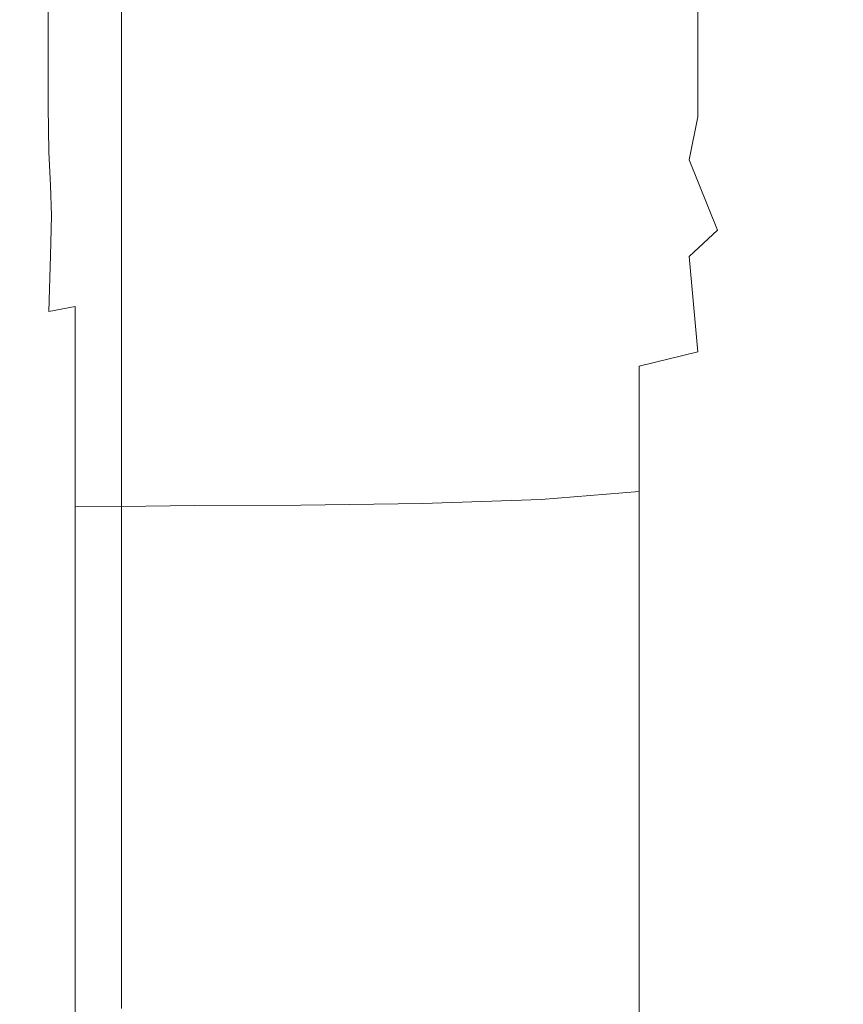
# Model space of a CAD drawing. Extents: x -85 to 23, y -173 to 23.
# Drawn here: x -85 to -80, y 9 to 15 of the extents above; entities that cross this region are included whole.
import ezdxf

# ---------------------------------------------------------------- set-up
doc = ezdxf.new("R2010")
doc.units = 0
doc.header["$LTSCALE"] = 500
doc.header["$MEASUREMENT"] = 0
doc.layers.add('CHROM', color=7, linetype='Continuous')

msp = doc.modelspace()

# ---------------------------------------------------------------- linework, layer by layer
at = {"layer": 'CHROM', "lineweight": 0}
for points, invisible_edges in [([(-80.1867, 15.2419, 90.8899), (-80.1867, 17.0983, 88.9451), (-80.1867, 16.818, 92.8392), (-80.1867, 14.9921, 94.7243)], 15), ([(-84.7942, 15.2247, 67.4229), (-84.7943, 14.9784, 72.8339), (-84.7942, 16.7793, 73.9611), (-84.7943, 17.056, 68.7163)], 15), ([(-84.7943, 14.9784, 72.8339), (-84.7942, 14.653, 79.1461), (-84.7943, 16.4136, 80.086), (-84.7942, 16.7793, 73.9611)], 15), ([(-80.1867, 14.9921, 94.7243), (-80.1867, 16.818, 92.8392), (-80.1867, 16.45, 97.4036), (-80.1867, 14.6641, 99.2212)], 15), ([(-80.1867, 15.3937, 108.8246), (-80.1867, 16.8025, 107.0002), (-80.1867, 16.1186, 113.1921), (-80.1867, 14.7672, 114.9044)], 15), ([(-84.7943, 15.3589, 95.364), (-84.7942, 14.7344, 103.5327), (-84.7943, 16.0301, 103.8206), (-84.7943, 16.7143, 95.8926)], 15), ([(-84.7942, 14.2222, 86.6599), (-84.7943, 15.9294, 87.3844), (-84.7943, 16.4136, 80.086), (-84.7942, 14.653, 79.1461)], 15), ([(-80.2495, 15.686, 126.2265), (-80.1867, 14.9728, 127.6078), (-80.1867, 15.6805, 122.8592), (-80.2495, 16.4275, 121.3218)], 15), ([(-80.1867, 14.2319, 104.6014), (-80.1867, 14.6641, 99.2212), (-80.1867, 16.45, 97.4036), (-80.1867, 15.9649, 102.8615)], 15), ([(-80.1867, 15.6805, 122.8592), (-80.1867, 14.7043, 124.4179), (-80.1867, 15.4079, 119.1271), (-80.1867, 16.431, 117.4141)], 15), ([(-84.4385, 16.2654, 39.8773), (-84.1402, 16.284, 39.42), (-84.1402, 14.0282, 37.4449), (-84.4385, 14.0135, 37.9164)], 13), ([(-84.1402, 16.284, 39.42), (-83.6716, 16.2908, 39.2738), (-83.6716, 14.033, 37.2936), (-84.1402, 14.0282, 37.4449)], 15), ([(-82.9883, 16.2949, 39.1861), (-82.9883, 14.0359, 37.2028), (-83.6716, 14.033, 37.2936), (-83.6716, 16.2908, 39.2738)], 7), ([(-82.1506, 16.297, 39.1423), (-82.1528, 14.0373, 37.1575), (-82.9883, 14.0359, 37.2028), (-82.9883, 16.2949, 39.1861)], 7), ([(-82.1506, 16.297, 39.1423), (-81.2189, 16.2977, 39.1277), (-81.2279, 14.0378, 37.1423), (-82.1528, 14.0373, 37.1575)], 14), ([(-81.2189, 16.2977, 39.1277), (-80.2535, 16.2977, 39.1277), (-80.2762, 14.0378, 37.1423), (-81.2279, 14.0378, 37.1423)], 14), ([(-79.3149, 16.2977, 39.1277), (-79.3604, 14.0378, 37.1423), (-80.2762, 14.0378, 37.1423), (-80.2535, 16.2977, 39.1277)], 7), ([(-84.7943, 15.4977, 118.2377), (-84.7943, 16.2468, 111.5403), (-84.7942, 15.3219, 111.464), (-84.7942, 14.625, 118.3464)], 15), ([(-84.6112, 16.2258, 40.8983), (-84.6112, 13.9807, 38.9679), (-84.7027, 13.922, 40.8591), (-84.7027, 16.1563, 42.7357)], 15), ([(-84.4385, 16.2654, 39.8773), (-84.4385, 14.0135, 37.9164), (-84.6112, 13.9807, 38.9679), (-84.6112, 16.2258, 40.8983)], 15), ([(-80.2495, 15.686, 126.2265), (-80.438, 16.2063, 124.9876), (-80.438, 15.5245, 129.2485), (-80.2495, 15.0262, 130.3558)], 13), ([(-78.9512, 16.2547, 72.4307), (-79.5689, 16.1904, 73.6202), (-79.569, 13.9454, 75.5769), (-78.9512, 14.0009, 74.4046)], 15), ([(-84.7576, 16.0478, 45.6421), (-84.7027, 16.1563, 42.7357), (-84.7027, 13.922, 40.8591), (-84.7577, 13.8291, 43.8498)], 15), ([(-79.9396, 16.0831, 75.6026), (-79.9396, 13.8531, 77.5308), (-79.569, 13.9454, 75.5769), (-79.5689, 16.1904, 73.6202)], 15), ([(-84.7851, 15.3854, 123.8757), (-84.7851, 16.1297, 118.1415), (-84.7943, 15.4977, 118.2377), (-84.7943, 14.7939, 124.1115)], 15), ([(-84.7576, 15.804, 123.6667), (-84.7576, 15.1149, 128.411), (-84.7027, 15.4006, 128.1515), (-84.7027, 16.1085, 123.4887)], 15), ([(-80.1867, 14.7672, 114.9044), (-80.1867, 16.1186, 113.1921), (-80.1867, 15.4079, 119.1271), (-80.1867, 14.1163, 120.7125)], 15), ([(-80.1249, 15.9437, 78.1798), (-80.1249, 13.7331, 80.0708), (-79.9396, 13.8531, 77.5308), (-79.9396, 16.0831, 75.6026)], 15), ([(-84.7942, 14.7344, 103.5327), (-84.7942, 14.0885, 111.3982), (-84.7942, 15.3219, 111.464), (-84.7943, 16.0301, 103.8206)], 15), ([(-84.7851, 15.9099, 49.3502), (-84.7576, 16.0478, 45.6421), (-84.7577, 13.8291, 43.8498), (-84.7851, 13.7108, 47.6652)], 15), ([(-80.1867, 13.7228, 110.4754), (-80.1867, 14.2319, 104.6014), (-80.1867, 15.9649, 102.8615), (-80.1867, 15.3937, 108.8246)], 15), ([(-84.7943, 13.7147, 94.8683), (-84.7943, 15.3589, 95.364), (-84.7943, 15.9294, 87.3844), (-84.7942, 14.2222, 86.6599)], 15), ([(-84.7851, 15.9099, 49.3502), (-84.7851, 13.7108, 47.6652), (-84.7943, 13.5754, 52.0302), (-84.7942, 15.7525, 53.5929)], 15), ([(-80.1249, 15.9437, 78.1798), (-80.1867, 15.7828, 81.1534), (-80.1867, 13.5945, 83.0015), (-80.1249, 13.7331, 80.0708)], 15), ([(-84.4385, 15.8357, 127.7855), (-84.6112, 15.6406, 127.9447), (-84.6112, 15.0525, 131.6051), (-84.4385, 15.2455, 131.4084)], 13), ([(-80.438, 15.5245, 129.2485), (-80.8151, 15.8627, 128.3788), (-80.8151, 15.2914, 131.849), (-80.438, 14.9653, 132.6312)], 15), ([(-84.7851, 15.3854, 123.8757), (-84.7851, 14.7243, 128.7162), (-84.7576, 15.1149, 128.411), (-84.7576, 15.804, 123.6667)], 15), ([(-80.1867, 15.7828, 81.1534), (-80.1867, 15.6112, 84.3253), (-80.1867, 13.4468, 86.1277), (-80.1867, 13.5945, 83.0015)], 15), ([(-84.7942, 15.7525, 53.5929), (-84.7943, 13.5754, 52.0302), (-84.7943, 13.4315, 56.6702), (-84.7943, 15.5854, 58.1027)], 15), ([(-84.6112, 15.6406, 127.9447), (-84.7027, 15.4006, 128.1515), (-84.7027, 14.8202, 131.8605), (-84.6112, 15.0525, 131.6051)], 15), ([(-80.2495, 15.686, 126.2265), (-80.2495, 15.0262, 130.3558), (-80.1867, 14.343, 131.5905), (-80.1867, 14.9728, 127.6078)], 15), ([(-80.1867, 14.9728, 127.6078), (-80.1867, 14.0407, 129.0083), (-80.1867, 14.7043, 124.4179), (-80.1867, 15.6805, 122.8592)], 15), ([(-84.7943, 15.4182, 62.6126), (-84.7943, 15.5854, 58.1027), (-84.7943, 13.4315, 56.6702), (-84.7942, 13.2875, 61.3101)], 15), ([(-82.9883, 15.1569, 133.6463), (-82.9883, 15.5735, 131.1062), (-83.6716, 15.5076, 131.1653), (-83.6716, 15.0899, 133.7135)], 15), ([(-82.2067, 15.1587, 133.6847), (-82.2067, 15.5738, 131.1548), (-82.9883, 15.5735, 131.1062), (-82.9883, 15.1569, 133.6463)], 15), ([(-82.2067, 15.1587, 133.6847), (-81.4435, 15.0747, 133.8895), (-81.4435, 15.487, 131.3796), (-82.2067, 15.5738, 131.1548)], 15), ([(-80.1867, 15.4396, 87.4972), (-80.1867, 13.299, 89.2538), (-80.1867, 13.4468, 86.1277), (-80.1867, 15.6112, 84.3253)], 15), ([(-80.2495, 15.0262, 130.3558), (-80.438, 15.5245, 129.2485), (-80.438, 14.9653, 132.6312), (-80.2495, 14.485, 133.6272)], 13), ([(-84.7943, 14.7939, 124.1115), (-84.7943, 15.4977, 118.2377), (-84.7942, 14.625, 118.3464), (-84.7942, 13.9708, 124.3699)], 15), ([(-84.1402, 14.9783, 133.8256), (-83.6716, 15.0899, 133.7135), (-83.6716, 15.5076, 131.1653), (-84.1402, 15.3977, 131.2639)], 15), ([(-81.4435, 15.0747, 133.8895), (-80.8151, 14.8843, 134.3214), (-80.8151, 15.2914, 131.849), (-81.4435, 15.487, 131.3796)], 15), ([(-84.7942, 15.2247, 67.4229), (-84.7943, 15.4182, 62.6126), (-84.7942, 13.2875, 61.3101), (-84.7942, 13.1209, 66.2568)], 15), ([(-84.7851, 15.3854, 123.8757), (-84.7943, 14.7939, 124.1115), (-84.7943, 14.1693, 129.0603), (-84.7851, 14.7243, 128.7162)], 15), ([(-84.7576, 15.1149, 128.411), (-84.7577, 14.5502, 132.1808), (-84.7027, 14.8202, 131.8605), (-84.7027, 15.4006, 128.1515)], 15), ([(-84.4385, 14.8251, 133.9897), (-84.1402, 14.9783, 133.8256), (-84.1402, 15.3977, 131.2639), (-84.4385, 15.2455, 131.4084)], 15), ([(-80.1867, 15.2419, 90.8899), (-80.1867, 13.1289, 92.5985), (-80.1867, 13.299, 89.2538), (-80.1867, 15.4396, 87.4972)], 15), ([(-80.1867, 13.4718, 125.8604), (-80.1867, 14.1163, 120.7125), (-80.1867, 15.4079, 119.1271), (-80.1867, 14.7043, 124.4179)], 15), ([(-80.1867, 13.7228, 110.4754), (-80.1867, 15.3937, 108.8246), (-80.1867, 14.7672, 114.9044), (-80.1867, 13.1645, 116.4538)], 15), ([(-84.7943, 13.7147, 94.8683), (-84.7943, 13.1593, 103.2647), (-84.7942, 14.7344, 103.5327), (-84.7943, 15.3589, 95.364)], 15), ([(-84.7942, 13.4533, 118.4683), (-84.7942, 14.625, 118.3464), (-84.7942, 15.3219, 111.464), (-84.7942, 14.0885, 111.3982)], 15), ([(-80.438, 14.5669, 135.0413), (-80.438, 14.9653, 132.6312), (-80.8151, 15.2914, 131.849), (-80.8151, 14.8843, 134.3214)], 15), ([(-84.7942, 15.2247, 67.4229), (-84.7942, 13.1209, 66.2568), (-84.7942, 12.909, 71.8171), (-84.7943, 14.9784, 72.8339)], 15), ([(-84.4385, 14.8251, 133.9897), (-84.4385, 15.2455, 131.4084), (-84.6112, 15.0525, 131.6051), (-84.6112, 14.6335, 134.2131)], 11), ([(-80.1867, 15.2419, 90.8899), (-80.1867, 14.9921, 94.7243), (-80.1867, 12.9138, 96.3804), (-80.1867, 13.1289, 92.5985)], 15), ([(-82.9883, 14.8472, 135.4154), (-82.9883, 15.1569, 133.6463), (-83.6716, 15.0899, 133.7135), (-83.6716, 14.7807, 135.4855)], 15), ([(-82.2128, 14.8512, 135.4404), (-82.2067, 15.1587, 133.6847), (-82.9883, 15.1569, 133.6463), (-82.9883, 14.8472, 135.4154)], 15), ([(-82.2128, 14.8512, 135.4404), (-81.4679, 14.7743, 135.6091), (-81.4435, 15.0747, 133.8895), (-82.2067, 15.1587, 133.6847)], 15), ([(-84.7851, 14.7243, 128.7162), (-84.7851, 14.1827, 132.5578), (-84.7577, 14.5502, 132.1808), (-84.7576, 15.1149, 128.411)], 15), ([(-84.1402, 14.6698, 135.6024), (-83.6716, 14.7807, 135.4855), (-83.6716, 15.0899, 133.7135), (-84.1402, 14.9783, 133.8256)], 15), ([(-81.4679, 14.7743, 135.6091), (-80.8596, 14.5948, 135.9928), (-80.8151, 14.8843, 134.3214), (-81.4435, 15.0747, 133.8895)], 15), ([(-84.6112, 14.6335, 134.2131), (-84.6112, 15.0525, 131.6051), (-84.7027, 14.8202, 131.8605), (-84.7027, 14.4067, 134.503)], 15), ([(-80.2495, 15.0262, 130.3558), (-80.2495, 14.485, 133.6272), (-80.1867, 13.8265, 134.7377), (-80.1867, 14.343, 131.5905)], 15), ([(-84.7943, 14.9784, 72.8339), (-84.7942, 12.909, 71.8171), (-84.7943, 12.629, 78.2978), (-84.7942, 14.653, 79.1461)], 15), ([(-84.4376, 14.5208, 135.7664), (-84.1402, 14.6698, 135.6024), (-84.1402, 14.9783, 133.8256), (-84.4385, 14.8251, 133.9897)], 15), ([(-80.2495, 14.0995, 135.958), (-80.2495, 14.485, 133.6272), (-80.438, 14.9653, 132.6312), (-80.438, 14.5669, 135.0413)], 11), ([(-80.1867, 14.9921, 94.7243), (-80.1867, 14.6641, 99.2212), (-80.1867, 12.6314, 100.818), (-80.1867, 12.9138, 96.3804)], 15), ([(-80.1867, 14.9728, 127.6078), (-80.1867, 14.343, 131.5905), (-80.1867, 13.4503, 132.8422), (-80.1867, 14.0407, 129.0083)], 15), ([(-80.4939, 14.2911, 136.6629), (-80.438, 14.5669, 135.0413), (-80.8151, 14.8843, 134.3214), (-80.8596, 14.5948, 135.9928)], 15), ([(-84.7577, 14.1479, 134.8668), (-84.7027, 14.4067, 134.503), (-84.7027, 14.8202, 131.8605), (-84.7577, 14.5502, 132.1808)], 15), ([(-84.4376, 14.5208, 135.7664), (-84.4385, 14.8251, 133.9897), (-84.6112, 14.6335, 134.2131), (-84.6076, 14.34, 135.9779)], 11), ([(-82.9883, 14.8472, 135.4154), (-83.6716, 14.7807, 135.4855), (-83.6716, 14.5197, 136.7335), (-82.9883, 14.583, 136.6675)], 15), ([(-82.2128, 14.8512, 135.4404), (-82.9883, 14.8472, 135.4154), (-82.9883, 14.583, 136.6675), (-82.2312, 14.5912, 136.6689)], 15), ([(-82.2128, 14.8512, 135.4404), (-82.2312, 14.5912, 136.6689), (-81.5412, 14.5313, 136.7613), (-81.4679, 14.7743, 135.6091)], 15), ([(-84.7943, 14.7939, 124.1115), (-84.7942, 13.9708, 124.3699), (-84.7943, 13.3906, 129.4362), (-84.7943, 14.1693, 129.0603)], 15), ([(-84.1402, 14.6698, 135.6024), (-84.1402, 14.4142, 136.8434), (-83.6716, 14.5197, 136.7335), (-83.6716, 14.7807, 135.4855)], 15), ([(-81.4679, 14.7743, 135.6091), (-81.5412, 14.5313, 136.7613), (-80.9931, 14.3764, 137.0598), (-80.8596, 14.5948, 135.9928)], 15), ([(-80.1867, 13.1645, 116.4538), (-80.1867, 14.7672, 114.9044), (-80.1867, 14.1163, 120.7125), (-80.1867, 12.5845, 122.147)], 15), ([(-84.7943, 13.1593, 103.2647), (-84.7942, 12.5849, 111.3423), (-84.7942, 14.0885, 111.3982), (-84.7942, 14.7344, 103.5327)], 15), ([(-84.7851, 14.7243, 128.7162), (-84.7943, 14.1693, 129.0603), (-84.7943, 13.6578, 132.9827), (-84.7851, 14.1827, 132.5578)], 15), ([(-80.1867, 12.864, 130.3044), (-80.1867, 13.4718, 125.8604), (-80.1867, 14.7043, 124.4179), (-80.1867, 14.0407, 129.0083)], 15), ([(-84.7942, 14.2222, 86.6599), (-84.7942, 14.653, 79.1461), (-84.7943, 12.629, 78.2978), (-84.7942, 12.2582, 86.0056)], 15), ([(-84.7943, 12.8573, 124.6466), (-84.7942, 13.9708, 124.3699), (-84.7942, 14.625, 118.3464), (-84.7942, 13.4533, 118.4683)], 15), ([(-84.6076, 14.34, 135.9779), (-84.6112, 14.6335, 134.2131), (-84.7027, 14.4067, 134.503), (-84.6962, 14.1266, 136.266)], 15), ([(-84.4376, 14.5208, 135.7664), (-84.4349, 14.2795, 136.9758), (-84.1402, 14.4142, 136.8434), (-84.1402, 14.6698, 135.6024)], 15), ([(-80.1867, 14.2319, 104.6014), (-80.1867, 12.2592, 106.1298), (-80.1867, 12.6314, 100.818), (-80.1867, 14.6641, 99.2212)], 15), ([(-82.9883, 14.583, 136.6675), (-83.6716, 14.5197, 136.7335), (-83.6716, 14.2469, 137.7095), (-82.9883, 14.3031, 137.6566)], 15), ([(-82.2312, 14.5912, 136.6689), (-82.9883, 14.583, 136.6675), (-82.9883, 14.3031, 137.6566), (-82.2434, 14.3166, 137.6328)], 15), ([(-82.2312, 14.5912, 136.6689), (-82.2434, 14.3166, 137.6328), (-81.5901, 14.282, 137.6317), (-81.5412, 14.5313, 136.7613)], 15), ([(-80.4939, 14.2911, 136.6629), (-80.8596, 14.5948, 135.9928), (-80.9931, 14.3764, 137.0598), (-80.6615, 14.0995, 137.6799)], 15), ([(-80.3106, 13.8381, 137.5259), (-80.2495, 14.0995, 135.958), (-80.438, 14.5669, 135.0413), (-80.4939, 14.2911, 136.6629)], 3), ([(-84.7851, 13.7968, 135.2948), (-84.7577, 14.1479, 134.8668), (-84.7577, 14.5502, 132.1808), (-84.7851, 14.1827, 132.5578)], 15), ([(-84.4376, 14.5208, 135.7664), (-84.6076, 14.34, 135.9779), (-84.597, 14.1286, 137.1089), (-84.4349, 14.2795, 136.9758)], 13), ([(-84.1402, 14.4142, 136.8434), (-84.1402, 14.1532, 137.7976), (-83.6716, 14.2469, 137.7095), (-83.6716, 14.5197, 136.7335)], 15), ([(-81.5412, 14.5313, 136.7613), (-81.5901, 14.282, 137.6317), (-81.1735, 14.2225, 137.6437), (-80.9931, 14.3764, 137.0598)], 15), ([(-80.2495, 14.0995, 135.958), (-80.1867, 13.4586, 136.98), (-80.1867, 13.8265, 134.7377), (-80.2495, 14.485, 133.6272)], 15), ([(-84.7495, 13.88, 136.6598), (-84.6962, 14.1266, 136.266), (-84.7027, 14.4067, 134.503), (-84.7577, 14.1479, 134.8668)], 15), ([(-84.4349, 14.2795, 136.9758), (-84.4332, 14.0412, 137.8752), (-84.1402, 14.1532, 137.7976), (-84.1402, 14.4142, 136.8434)], 15), ([(-80.6615, 14.0995, 137.6799), (-80.9931, 14.3764, 137.0598), (-81.1735, 14.2225, 137.6437), (-80.9931, 13.9906, 138.2437)], 15), ([(-84.6076, 14.34, 135.9779), (-84.6962, 14.1266, 136.266), (-84.6768, 13.9465, 137.3362), (-84.597, 14.1286, 137.1089)], 15), ([(-82.2312, 13.965, 138.5945), (-82.2434, 14.3166, 137.6328), (-82.9883, 14.3031, 137.6566), (-82.9883, 13.9461, 138.6368)], 15), ([(-82.2312, 13.965, 138.5945), (-81.5412, 13.9628, 138.506), (-81.5901, 14.282, 137.6317), (-82.2434, 14.3166, 137.6328)], 15), ([(-80.1867, 14.343, 131.5905), (-80.1867, 13.8265, 134.7377), (-80.1867, 12.9661, 135.8635), (-80.1867, 13.4503, 132.8422)], 15), ([(-84.4349, 14.2795, 136.9758), (-84.597, 14.1286, 137.1089), (-84.5898, 13.9301, 137.8966), (-84.4332, 14.0412, 137.8752)], 13), ([(-84.1402, 13.8286, 138.7138), (-83.6716, 13.9021, 138.6657), (-83.6716, 14.2469, 137.7095), (-84.1402, 14.1532, 137.7976)], 15), ([(-82.9883, 13.9461, 138.6368), (-82.9883, 14.3031, 137.6566), (-83.6716, 14.2469, 137.7095), (-83.6716, 13.9021, 138.6657)], 15), ([(-81.5412, 13.9628, 138.506), (-80.9931, 13.9906, 138.2437), (-81.1735, 14.2225, 137.6437), (-81.5901, 14.282, 137.6317)], 15), ([(-80.3106, 13.8381, 137.5259), (-80.4939, 14.2911, 136.6629), (-80.6615, 14.0995, 137.6799), (-80.4939, 13.6697, 138.5087)], 7), ([(-84.7943, 13.7147, 94.8683), (-84.7942, 14.2222, 86.6599), (-84.7942, 12.2582, 86.0056), (-84.7943, 11.8216, 94.421)], 15), ([(-84.7851, 13.7968, 135.2948), (-84.7851, 14.1827, 132.5578), (-84.7943, 13.6578, 132.9827), (-84.7943, 13.2933, 135.7774)], 15), ([(-80.1867, 13.7228, 110.4754), (-80.1867, 11.8209, 111.9256), (-80.1867, 12.2592, 106.1298), (-80.1867, 14.2319, 104.6014)], 15), ([(-84.7943, 14.1693, 129.0603), (-84.7943, 13.3906, 129.4362), (-84.7943, 12.9156, 133.4473), (-84.7943, 13.6578, 132.9827)], 15), ([(-84.7762, 13.541, 137.1337), (-84.7495, 13.88, 136.6598), (-84.7577, 14.1479, 134.8668), (-84.7851, 13.7968, 135.2948)], 15), ([(-84.7495, 13.88, 136.6598), (-84.7251, 13.7186, 137.7508), (-84.6768, 13.9465, 137.3362), (-84.6962, 14.1266, 136.266)], 15), ([(-84.597, 14.1286, 137.1089), (-84.6768, 13.9465, 137.3362), (-84.6505, 13.8443, 137.8671), (-84.5898, 13.9301, 137.8966)], 15), ([(-84.435, 13.7463, 138.7221), (-84.1402, 13.8286, 138.7138), (-84.1402, 14.1532, 137.7976), (-84.4332, 14.0412, 137.8752)], 15), ([(-80.1867, 12.0101, 127.1657), (-80.1867, 12.5845, 122.147), (-80.1867, 14.1163, 120.7125), (-80.1867, 13.4718, 125.8604)], 15), ([(-84.7943, 12.0203, 118.5943), (-84.7942, 13.4533, 118.4683), (-84.7942, 14.0885, 111.3982), (-84.7942, 12.5849, 111.3423)], 15), ([(-80.4939, 13.6697, 138.5087), (-80.6615, 14.0995, 137.6799), (-80.9931, 13.9906, 138.2437), (-80.8596, 13.5719, 139.076)], 15), ([(-80.3106, 13.8381, 137.5259), (-80.2495, 13.211, 138.4884), (-80.1867, 13.4586, 136.98), (-80.2495, 14.0995, 135.958)], 15), ([(-84.4385, 14.0135, 37.9164), (-84.4385, 11.5204, 36.2514), (-84.6112, 11.4936, 37.3245), (-84.6112, 13.9807, 38.9679)], 15), ([(-84.435, 13.7463, 138.7221), (-84.4332, 14.0412, 137.8752), (-84.5898, 13.9301, 137.8966), (-84.5969, 13.6755, 138.6312)], 11), ([(-84.4385, 14.0135, 37.9164), (-84.1402, 14.0282, 37.4449), (-84.1402, 11.5325, 35.7721), (-84.4385, 11.5204, 36.2514)], 13), ([(-84.1402, 14.0282, 37.4449), (-83.6716, 14.033, 37.2936), (-83.6716, 11.5363, 35.6202), (-84.1402, 11.5325, 35.7721)], 15), ([(-82.9883, 14.0359, 37.2028), (-82.9883, 11.5387, 35.5291), (-83.6716, 11.5363, 35.6202), (-83.6716, 14.033, 37.2936)], 15), ([(-82.1528, 14.0373, 37.1575), (-82.1549, 11.5398, 35.4835), (-82.9883, 11.5387, 35.5291), (-82.9883, 14.0359, 37.2028)], 15), ([(-82.1528, 14.0373, 37.1575), (-81.2279, 14.0378, 37.1423), (-81.2364, 11.5402, 35.4683), (-82.1549, 11.5398, 35.4835)], 15), ([(-81.4679, 13.5226, 139.3974), (-80.8596, 13.5719, 139.076), (-80.9931, 13.9906, 138.2437), (-81.5412, 13.9628, 138.506)], 15), ([(-81.2279, 14.0378, 37.1423), (-80.2762, 14.0378, 37.1423), (-80.2974, 11.5402, 35.4683), (-81.2364, 11.5402, 35.4683)], 15), ([(-79.3604, 14.0378, 37.1423), (-79.4027, 11.5402, 35.4683), (-80.2974, 11.5402, 35.4683), (-80.2762, 14.0378, 37.1423)], 15), ([(-80.1867, 12.864, 130.3044), (-80.1867, 14.0407, 129.0083), (-80.1867, 13.4503, 132.8422), (-80.1867, 12.3232, 134.0007)], 15), ([(-78.9512, 14.0009, 74.4046), (-79.569, 13.9454, 75.5769), (-79.5689, 11.4643, 77.2269), (-78.9512, 11.5099, 76.069)], 15), ([(-84.7943, 12.8573, 124.6466), (-84.7943, 12.3289, 129.8369), (-84.7943, 13.3906, 129.4362), (-84.7942, 13.9708, 124.3699)], 15), ([(-84.7251, 13.7186, 137.7508), (-84.6768, 13.6537, 138.3409), (-84.6505, 13.8443, 137.8671), (-84.6768, 13.9465, 137.3362)], 15), ([(-84.6112, 13.9807, 38.9679), (-84.6112, 11.4936, 37.3245), (-84.7027, 11.4454, 39.258), (-84.7027, 13.922, 40.8591)], 15), ([(-84.5969, 13.6755, 138.6312), (-84.5898, 13.9301, 137.8966), (-84.6505, 13.8443, 137.8671), (-84.6768, 13.6537, 138.3409)], 15), ([(-82.9883, 13.4779, 139.5954), (-82.9883, 13.9461, 138.6368), (-83.6716, 13.9021, 138.6657), (-83.6716, 13.4485, 139.5947)], 15), ([(-82.2128, 13.4989, 139.5461), (-82.2312, 13.965, 138.5945), (-82.9883, 13.9461, 138.6368), (-82.9883, 13.4779, 139.5954)], 15), ([(-82.2128, 13.4989, 139.5461), (-81.4679, 13.5226, 139.3974), (-81.5412, 13.9628, 138.506), (-82.2312, 13.965, 138.5945)], 15), ([(-79.9396, 13.8531, 77.5308), (-79.9396, 11.3885, 79.1566), (-79.5689, 11.4643, 77.2269), (-79.569, 13.9454, 75.5769)], 15), ([(-84.7762, 13.541, 137.1337), (-84.7495, 13.3896, 138.2812), (-84.7251, 13.7186, 137.7508), (-84.7495, 13.88, 136.6598)], 15), ([(-84.7577, 13.8291, 43.8498), (-84.7027, 13.922, 40.8591), (-84.7027, 11.4454, 39.258), (-84.7577, 11.3692, 42.3184)], 15), ([(-84.1402, 13.3994, 139.5936), (-83.6716, 13.4485, 139.5947), (-83.6716, 13.9021, 138.6657), (-84.1402, 13.8286, 138.7138)], 15), ([(-84.7851, 13.7108, 47.6652), (-84.7577, 13.8291, 43.8498), (-84.7577, 11.3692, 42.3184), (-84.7851, 11.2719, 46.2241)], 15), ([(-84.4376, 13.3489, 139.5289), (-84.1402, 13.3994, 139.5936), (-84.1402, 13.8286, 138.7138), (-84.435, 13.7463, 138.7221)], 15), ([(-80.3106, 13.8381, 137.5259), (-80.4939, 13.6697, 138.5087), (-80.438, 13.0559, 139.4336), (-80.2495, 13.211, 138.4884)], 13), ([(-80.1867, 13.4586, 136.98), (-80.1867, 12.6211, 138.0162), (-80.1867, 12.9661, 135.8635), (-80.1867, 13.8265, 134.7377)], 15), ([(-80.1249, 13.7331, 80.0708), (-80.1249, 11.2898, 81.6652), (-79.9396, 11.3885, 79.1566), (-79.9396, 13.8531, 77.5308)], 15), ([(-84.7762, 13.541, 137.1337), (-84.7851, 13.7968, 135.2948), (-84.7943, 13.2933, 135.7774), (-84.7851, 13.0507, 137.6624)], 15), ([(-84.4376, 13.3489, 139.5289), (-84.435, 13.7463, 138.7221), (-84.5969, 13.6755, 138.6312), (-84.6076, 13.3154, 139.3375)], 3), ([(-84.7943, 13.7147, 94.8683), (-84.7943, 11.8216, 94.421), (-84.7943, 11.3437, 103.0242), (-84.7943, 13.1593, 103.2647)], 15), ([(-84.7851, 13.7108, 47.6652), (-84.7851, 11.2719, 46.2241), (-84.7943, 11.1606, 50.6932), (-84.7943, 13.5754, 52.0302)], 15), ([(-84.7495, 13.3896, 138.2812), (-84.6962, 13.3215, 138.9461), (-84.6768, 13.6537, 138.3409), (-84.7251, 13.7186, 137.7508)], 15), ([(-84.6076, 13.3154, 139.3375), (-84.5969, 13.6755, 138.6312), (-84.6768, 13.6537, 138.3409), (-84.6962, 13.3215, 138.9461)], 15), ([(-80.1249, 13.7331, 80.0708), (-80.1867, 13.5945, 83.0015), (-80.1867, 11.1761, 84.5598), (-80.1249, 11.2898, 81.6652)], 15), ([(-80.1867, 13.7228, 110.4754), (-80.1867, 13.1645, 116.4538), (-80.1867, 11.3403, 117.8149), (-80.1867, 11.8209, 111.9256)], 15), ([(-84.7943, 13.2933, 135.7774), (-84.7943, 13.6578, 132.9827), (-84.7943, 12.9156, 133.4473), (-84.7942, 12.5772, 136.3051)], 15), ([(-80.4939, 13.6697, 138.5087), (-80.8596, 13.5719, 139.076), (-80.8151, 12.9651, 139.9868), (-80.438, 13.0559, 139.4336)], 11), ([(-84.7943, 13.5754, 52.0302), (-84.7943, 11.1606, 50.6932), (-84.7942, 11.0423, 55.4441), (-84.7943, 13.4315, 56.6702)], 15), ([(-81.4679, 13.5226, 139.3974), (-81.4435, 12.9107, 140.3186), (-80.8151, 12.9651, 139.9868), (-80.8596, 13.5719, 139.076)], 15), ([(-80.1867, 13.5945, 83.0015), (-80.1867, 13.4468, 86.1277), (-80.1867, 11.0547, 87.6474), (-80.1867, 11.1761, 84.5598)], 15), ([(-84.7762, 13.541, 137.1337), (-84.7851, 13.0507, 137.6624), (-84.7576, 12.9045, 138.8558), (-84.7495, 13.3896, 138.2812)], 15), ([(-82.2128, 13.4989, 139.5461), (-82.9883, 13.4779, 139.5954), (-82.9883, 12.8644, 140.5195), (-82.2067, 12.8809, 140.4795)], 15), ([(-82.2128, 13.4989, 139.5461), (-82.2067, 12.8809, 140.4795), (-81.4435, 12.9107, 140.3186), (-81.4679, 13.5226, 139.3974)], 15), ([(-84.7943, 11.4906, 124.925), (-84.7943, 12.8573, 124.6466), (-84.7942, 13.4533, 118.4683), (-84.7943, 12.0203, 118.5943)], 15), ([(-84.7942, 13.2875, 61.3101), (-84.7943, 13.4315, 56.6702), (-84.7942, 11.0423, 55.4441), (-84.7943, 10.924, 60.1949)], 15), ([(-84.1402, 13.3994, 139.5936), (-84.1402, 12.8245, 140.4381), (-83.6716, 12.8494, 140.489), (-83.6716, 13.4485, 139.5947)], 15), ([(-82.9883, 13.4779, 139.5954), (-83.6716, 13.4485, 139.5947), (-83.6716, 12.8494, 140.489), (-82.9883, 12.8644, 140.5195)], 15), ([(-80.2495, 13.211, 138.4884), (-80.2495, 12.389, 139.4642), (-80.1867, 12.6211, 138.0162), (-80.1867, 13.4586, 136.98)], 15), ([(-80.1867, 11.4685, 131.4772), (-80.1867, 12.0101, 127.1657), (-80.1867, 13.4718, 125.8604), (-80.1867, 12.864, 130.3044)], 15), ([(-80.1867, 12.3232, 134.0007), (-80.1867, 13.4503, 132.8422), (-80.1867, 12.9661, 135.8635), (-80.1867, 11.8797, 136.9055)], 15), ([(-80.1867, 13.299, 89.2538), (-80.1867, 10.9333, 90.735), (-80.1867, 11.0547, 87.6474), (-80.1867, 13.4468, 86.1277)], 15), ([(-84.7943, 12.3289, 129.8369), (-84.7943, 11.8965, 133.9429), (-84.7943, 12.9156, 133.4473), (-84.7943, 13.3906, 129.4362)], 15), ([(-84.7495, 13.3896, 138.2812), (-84.7576, 12.9045, 138.8558), (-84.7027, 12.8296, 139.5757), (-84.6962, 13.3215, 138.9461)], 15), ([(-84.4376, 13.3489, 139.5289), (-84.4385, 12.8035, 140.3081), (-84.1402, 12.8245, 140.4381), (-84.1402, 13.3994, 139.5936)], 15), ([(-84.7851, 13.0507, 137.6624), (-84.7943, 13.2933, 135.7774), (-84.7942, 12.5772, 136.3051), (-84.7851, 12.3501, 138.2368)], 15), ([(-84.6076, 13.3154, 139.3375), (-84.6962, 13.3215, 138.9461), (-84.7027, 12.8296, 139.5757), (-84.6112, 12.8006, 140.0402)], 15), ([(-84.4376, 13.3489, 139.5289), (-84.6076, 13.3154, 139.3375), (-84.6112, 12.8006, 140.0402), (-84.4385, 12.8035, 140.3081)], 7), ([(-80.1867, 13.1289, 92.5985), (-80.1867, 10.7935, 94.0392), (-80.1867, 10.9333, 90.735), (-80.1867, 13.299, 89.2538)], 15), ([(-84.7942, 13.1209, 66.2568), (-84.7942, 13.2875, 61.3101), (-84.7943, 10.924, 60.1949), (-84.7943, 10.7871, 65.2581)], 15), ([(-80.2495, 13.211, 138.4884), (-80.438, 13.0559, 139.4336), (-80.438, 12.2435, 140.3717), (-80.2495, 12.389, 139.4642)], 15), ([(-84.7943, 13.1593, 103.2647), (-84.7943, 11.3437, 103.0242), (-84.7942, 10.8495, 111.2956), (-84.7942, 12.5849, 111.3423)], 15), ([(-84.7942, 13.1209, 66.2568), (-84.7943, 10.7871, 65.2581), (-84.7943, 10.6129, 70.946), (-84.7942, 12.909, 71.8171)], 15), ([(-80.1867, 13.1645, 116.4538), (-80.1867, 12.5845, 122.147), (-80.1867, 10.8408, 123.4073), (-80.1867, 11.3403, 117.8149)], 15), ([(-80.1867, 13.1289, 92.5985), (-80.1867, 12.9138, 96.3804), (-80.1867, 10.6168, 97.7768), (-80.1867, 10.7935, 94.0392)], 15), ([(-84.7851, 13.0507, 137.6624), (-84.7851, 12.3501, 138.2368), (-84.7577, 12.209, 139.4693), (-84.7576, 12.9045, 138.8558)], 15), ([(-80.438, 13.0559, 139.4336), (-80.8151, 12.9651, 139.9868), (-80.8151, 12.1584, 140.9027), (-80.438, 12.2435, 140.3717)], 13), ([(-84.7942, 11.5883, 136.8684), (-84.7942, 12.5772, 136.3051), (-84.7943, 12.9156, 133.4473), (-84.7943, 11.8965, 133.9429)], 15), ([(-81.4435, 12.9107, 140.3186), (-81.4435, 12.1074, 141.2213), (-80.8151, 12.1584, 140.9027), (-80.8151, 12.9651, 139.9868)], 15), ([(-80.1867, 11.5637, 138.9751), (-80.1867, 11.8797, 136.9055), (-80.1867, 12.9661, 135.8635), (-80.1867, 12.6211, 138.0162)], 15), ([(-80.1867, 12.9138, 96.3804), (-80.1867, 12.6314, 100.818), (-80.1867, 10.3848, 102.1644), (-80.1867, 10.6168, 97.7768)], 15), ([(-84.7942, 12.909, 71.8171), (-84.7943, 10.6129, 70.946), (-84.7943, 10.3828, 77.5708), (-84.7943, 12.629, 78.2978)], 15), ([(-84.7943, 11.4906, 124.925), (-84.7943, 11.0211, 130.2389), (-84.7943, 12.3289, 129.8369), (-84.7943, 12.8573, 124.6466)], 15), ([(-84.7576, 12.9045, 138.8558), (-84.7577, 12.209, 139.4693), (-84.7027, 12.1287, 140.2297), (-84.7027, 12.8296, 139.5757)], 15), ([(-84.1402, 12.8245, 140.4381), (-84.1402, 12.0629, 141.2488), (-83.6716, 12.0681, 141.3412), (-83.6716, 12.8494, 140.489)], 15), ([(-82.9883, 12.8644, 140.5195), (-83.6716, 12.8494, 140.489), (-83.6716, 12.0681, 141.3412), (-82.9883, 12.0712, 141.3967)], 15), ([(-82.2067, 12.8809, 140.4795), (-82.9883, 12.8644, 140.5195), (-82.9883, 12.0712, 141.3967), (-82.2067, 12.0813, 141.3713)], 15), ([(-82.2067, 12.8809, 140.4795), (-82.2067, 12.0813, 141.3713), (-81.4435, 12.1074, 141.2213), (-81.4435, 12.9107, 140.3186)], 15), ([(-80.1867, 11.4685, 131.4772), (-80.1867, 12.864, 130.3044), (-80.1867, 12.3232, 134.0007), (-80.1867, 10.9866, 135.0489)], 15), ([(-84.6112, 12.8006, 140.0402), (-84.7027, 12.8296, 139.5757), (-84.7027, 12.1287, 140.2297), (-84.6112, 12.0838, 140.745)], 15), ([(-84.4385, 12.8035, 140.3081), (-84.6112, 12.8006, 140.0402), (-84.6112, 12.0838, 140.745), (-84.4385, 12.065, 141.0674)], 7), ([(-84.4385, 12.8035, 140.3081), (-84.4385, 12.065, 141.0674), (-84.1402, 12.0629, 141.2488), (-84.1402, 12.8245, 140.4381)], 15), ([(-84.7942, 12.2582, 86.0056), (-84.7943, 12.629, 78.2978), (-84.7943, 10.3828, 77.5708), (-84.7943, 10.0782, 85.4449)], 15), ([(-80.2495, 11.3511, 140.3673), (-80.1867, 11.5637, 138.9751), (-80.1867, 12.6211, 138.0162), (-80.2495, 12.389, 139.4642)], 15), ([(-80.1867, 12.2592, 106.1298), (-80.1867, 10.079, 107.4186), (-80.1867, 10.3848, 102.1644), (-80.1867, 12.6314, 100.818)], 15), ([(-84.7943, 12.0203, 118.5943), (-84.7942, 12.5849, 111.3423), (-84.7942, 10.8495, 111.2956), (-84.7942, 10.3638, 118.7156)], 15), ([(-84.7851, 11.3805, 138.848), (-84.7851, 12.3501, 138.2368), (-84.7942, 12.5772, 136.3051), (-84.7942, 11.5883, 136.8684)], 15), ([(-80.1867, 12.0101, 127.1657), (-80.1867, 10.3463, 128.3124), (-80.1867, 10.8408, 123.4073), (-80.1867, 12.5845, 122.147)], 15), ([(-84.7851, 11.3805, 138.848), (-84.7577, 11.2489, 140.1163), (-84.7577, 12.209, 139.4693), (-84.7851, 12.3501, 138.2368)], 15), ([(-80.2495, 11.3511, 140.3673), (-80.2495, 12.389, 139.4642), (-80.438, 12.2435, 140.3717), (-80.438, 11.2179, 141.2398)], 15), ([(-84.7943, 11.0211, 130.2389), (-84.7943, 10.6369, 134.4404), (-84.7943, 11.8965, 133.9429), (-84.7943, 12.3289, 129.8369)], 15), ([(-80.1867, 10.9866, 135.0489), (-80.1867, 12.3232, 134.0007), (-80.1867, 11.8797, 136.9055), (-80.1867, 10.5913, 137.8483)], 15), ([(-84.7943, 11.8216, 94.421), (-84.7942, 12.2582, 86.0056), (-84.7943, 10.0782, 85.4449), (-84.7943, 9.7195, 94.0377)], 15), ([(-80.438, 11.2179, 141.2398), (-80.438, 12.2435, 140.3717), (-80.8151, 12.1584, 140.9027), (-80.8151, 11.1399, 141.7504)], 11), ([(-80.1867, 11.8209, 111.9256), (-80.1867, 9.719, 113.1484), (-80.1867, 10.079, 107.4186), (-80.1867, 12.2592, 106.1298)], 15), ([(-84.7577, 11.2489, 140.1163), (-84.7027, 11.1694, 140.9081), (-84.7027, 12.1287, 140.2297), (-84.7577, 12.209, 139.4693)], 15), ([(-81.4435, 11.0932, 142.0567), (-80.8151, 11.1399, 141.7504), (-80.8151, 12.1584, 140.9027), (-81.4435, 12.1074, 141.2213)], 11), ([(-84.6112, 11.118, 141.4579), (-84.6112, 12.0838, 140.745), (-84.7027, 12.1287, 140.2297), (-84.7027, 11.1694, 140.9081)], 15), ([(-82.2067, 11.0704, 142.1981), (-81.4435, 11.0932, 142.0567), (-81.4435, 12.1074, 141.2213), (-82.2067, 12.0813, 141.3713)], 11), ([(-84.4385, 11.0882, 141.8147), (-84.4385, 12.065, 141.0674), (-84.6112, 12.0838, 140.745), (-84.6112, 11.118, 141.4579)], 14), ([(-84.4385, 11.0882, 141.8147), (-84.1402, 11.0736, 142.0271), (-84.1402, 12.0629, 141.2488), (-84.4385, 12.065, 141.0674)], 11), ([(-84.1402, 11.0736, 142.0271), (-83.6716, 11.0678, 142.144), (-83.6716, 12.0681, 141.3412), (-84.1402, 12.0629, 141.2488)], 11), ([(-82.9883, 11.0643, 142.2141), (-82.9883, 12.0712, 141.3967), (-83.6716, 12.0681, 141.3412), (-83.6716, 11.0678, 142.144)], 13), ([(-82.2067, 11.0704, 142.1981), (-82.2067, 12.0813, 141.3713), (-82.9883, 12.0712, 141.3967), (-82.9883, 11.0643, 142.2141)], 13), ([(-84.7943, 11.4906, 124.925), (-84.7943, 12.0203, 118.5943), (-84.7942, 10.3638, 118.7156), (-84.7943, 9.9081, 125.1884)], 15), ([(-80.1867, 11.4685, 131.4772), (-80.1867, 9.88, 132.5075), (-80.1867, 10.3463, 128.3124), (-80.1867, 12.0101, 127.1657)], 15), ([(-84.7942, 10.3631, 137.4339), (-84.7942, 11.5883, 136.8684), (-84.7943, 11.8965, 133.9429), (-84.7943, 10.6369, 134.4404)], 15), ([(-80.1867, 10.3097, 139.8429), (-80.1867, 10.5913, 137.8483), (-80.1867, 11.8797, 136.9055), (-80.1867, 11.5637, 138.9751)], 15), ([(-84.7943, 11.8216, 94.421), (-84.7943, 9.7195, 94.0377), (-84.7942, 9.3269, 102.8188), (-84.7943, 11.3437, 103.0242)], 15), ([(-80.1867, 11.8209, 111.9256), (-80.1867, 11.3403, 117.8149), (-80.1867, 9.3241, 118.9626), (-80.1867, 9.719, 113.1484)], 15), ([(-84.7851, 10.178, 139.4604), (-84.7851, 11.3805, 138.848), (-84.7942, 11.5883, 136.8684), (-84.7942, 10.3631, 137.4339)], 15), ([(-84.4385, 8.8267, 34.9325), (-84.6112, 8.8062, 36.0227), (-84.6112, 11.4936, 37.3245), (-84.4385, 11.5204, 36.2514)], 15), ([(-84.4385, 8.8267, 34.9325), (-84.4385, 11.5204, 36.2514), (-84.1402, 11.5325, 35.7721), (-84.1402, 8.8358, 34.4472)], 11), ([(-84.1402, 8.8358, 34.4472), (-84.1402, 11.5325, 35.7721), (-83.6716, 11.5363, 35.6202), (-83.6716, 8.8387, 34.2948)], 15), ([(-82.9883, 8.8405, 34.2033), (-83.6716, 8.8387, 34.2948), (-83.6716, 11.5363, 35.6202), (-82.9883, 11.5387, 35.5291)], 15), ([(-82.1567, 8.8414, 34.1576), (-82.9883, 8.8405, 34.2033), (-82.9883, 11.5387, 35.5291), (-82.1549, 11.5398, 35.4835)], 15), ([(-82.1567, 8.8414, 34.1576), (-82.1549, 11.5398, 35.4835), (-81.2364, 11.5402, 35.4683), (-81.2432, 8.8417, 34.1423)], 15), ([(-81.2432, 8.8417, 34.1423), (-81.2364, 11.5402, 35.4683), (-80.2974, 11.5402, 35.4683), (-80.3142, 8.8417, 34.1423)], 15), ([(-79.4364, 8.8417, 34.1423), (-80.3142, 8.8417, 34.1423), (-80.2974, 11.5402, 35.4683), (-79.4027, 11.5402, 35.4683)], 15), ([(-80.2495, 10.1203, 141.1845), (-80.1867, 10.3097, 139.8429), (-80.1867, 11.5637, 138.9751), (-80.2495, 11.3511, 140.3673)], 15), ([(-84.7943, 11.4906, 124.925), (-84.7943, 9.9081, 125.1884), (-84.7943, 9.5041, 130.6186), (-84.7943, 11.0211, 130.2389)], 15), ([(-84.6112, 8.8062, 36.0227), (-84.7027, 8.7693, 37.9897), (-84.7027, 11.4454, 39.258), (-84.6112, 11.4936, 37.3245)], 15), ([(-80.1867, 11.4685, 131.4772), (-80.1867, 10.9866, 135.0489), (-80.1867, 9.4651, 135.9698), (-80.1867, 9.88, 132.5075)], 15), ([(-79.9396, 8.7255, 80.4444), (-79.5689, 8.7836, 78.5337), (-79.5689, 11.4643, 77.2269), (-79.9396, 11.3885, 79.1566)], 15), ([(-78.9512, 8.8184, 77.3873), (-78.9512, 11.5099, 76.069), (-79.5689, 11.4643, 77.2269), (-79.5689, 8.7836, 78.5337)], 15), ([(-84.7576, 8.7109, 41.1053), (-84.7577, 11.3692, 42.3184), (-84.7027, 11.4454, 39.258), (-84.7027, 8.7693, 37.9897)], 15), ([(-84.7943, 11.3437, 103.0242), (-84.7942, 9.3269, 102.8188), (-84.7942, 8.9208, 111.2575), (-84.7942, 10.8495, 111.2956)], 15), ([(-84.7851, 10.178, 139.4604), (-84.7577, 10.0595, 140.7609), (-84.7577, 11.2489, 140.1163), (-84.7851, 11.3805, 138.848)], 15), ([(-84.7851, 8.6365, 45.0825), (-84.7851, 11.2719, 46.2241), (-84.7577, 11.3692, 42.3184), (-84.7576, 8.7109, 41.1053)], 15), ([(-80.2495, 10.1203, 141.1845), (-80.2495, 11.3511, 140.3673), (-80.438, 11.2179, 141.2398), (-80.438, 10.0015, 142.0253)], 15), ([(-80.1867, 11.3403, 117.8149), (-80.1867, 10.8408, 123.4073), (-80.1867, 8.9138, 124.4699), (-80.1867, 9.3241, 118.9626)], 15), ([(-80.1249, 8.65, 82.9282), (-79.9396, 8.7255, 80.4444), (-79.9396, 11.3885, 79.1566), (-80.1249, 11.2898, 81.6652)], 15), ([(-84.7851, 8.6365, 45.0825), (-84.7943, 8.5513, 49.6341), (-84.7943, 11.1606, 50.6932), (-84.7851, 11.2719, 46.2241)], 15), ([(-80.1249, 8.65, 82.9282), (-80.1249, 11.2898, 81.6652), (-80.1867, 11.1761, 84.5598), (-80.1867, 8.563, 85.7941)], 15), ([(-84.7577, 10.0595, 140.7609), (-84.7027, 9.9858, 141.5765), (-84.7027, 11.1694, 140.9081), (-84.7577, 11.2489, 140.1163)], 15), ([(-80.438, 10.0015, 142.0253), (-80.438, 11.2179, 141.2398), (-80.8151, 11.1399, 141.7504), (-80.815, 9.9321, 142.5174)], 11), ([(-84.7943, 8.5513, 49.6341), (-84.7942, 8.4607, 54.4729), (-84.7942, 11.0423, 55.4441), (-84.7943, 11.1606, 50.6932)], 15), ([(-84.6112, 9.9349, 142.1481), (-84.6112, 11.118, 141.4579), (-84.7027, 11.1694, 140.9081), (-84.7027, 9.9858, 141.5765)], 15), ([(-80.1867, 8.563, 85.7941), (-80.1867, 11.1761, 84.5598), (-80.1867, 11.0547, 87.6474), (-80.1867, 8.4701, 88.8512)], 15), ([(-84.4385, 9.9023, 142.524), (-84.4385, 11.0882, 141.8147), (-84.6112, 11.118, 141.4579), (-84.6112, 9.9349, 142.1481)], 14), ([(-84.4385, 9.9023, 142.524), (-84.1402, 9.8832, 142.7521), (-84.1402, 11.0736, 142.0271), (-84.4385, 11.0882, 141.8147)], 15), ([(-82.2067, 9.8706, 142.9473), (-81.4435, 9.8904, 142.8125), (-81.4435, 11.0932, 142.0567), (-82.2067, 11.0704, 142.1981)], 15), ([(-81.4435, 9.8904, 142.8125), (-80.815, 9.9321, 142.5174), (-80.8151, 11.1399, 141.7504), (-81.4435, 11.0932, 142.0567)], 15), ([(-84.7942, 8.3702, 59.3116), (-84.7943, 10.924, 60.1949), (-84.7942, 11.0423, 55.4441), (-84.7942, 8.4607, 54.4729)], 15), ([(-84.7943, 11.0211, 130.2389), (-84.7943, 9.5041, 130.6186), (-84.7942, 9.1736, 134.9104), (-84.7943, 10.6369, 134.4404)], 15), ([(-84.1402, 9.8832, 142.7521), (-83.6716, 9.8729, 142.8807), (-83.6716, 11.0678, 142.144), (-84.1402, 11.0736, 142.0271)], 15), ([(-82.9883, 9.8667, 142.9579), (-82.9883, 11.0643, 142.2141), (-83.6716, 11.0678, 142.144), (-83.6716, 9.8729, 142.8807)], 15), ([(-82.2067, 9.8706, 142.9473), (-82.2067, 11.0704, 142.1981), (-82.9883, 11.0643, 142.2141), (-82.9883, 9.8667, 142.9579)], 15), ([(-80.1867, 8.3772, 91.9082), (-80.1867, 8.4701, 88.8512), (-80.1867, 11.0547, 87.6474), (-80.1867, 10.9333, 90.735)], 15), ([(-80.1867, 10.9866, 135.0489), (-80.1867, 10.5913, 137.8483), (-80.1867, 9.1248, 138.6766), (-80.1867, 9.4651, 135.9698)], 15), ([(-84.7943, 8.2654, 64.4671), (-84.7943, 10.7871, 65.2581), (-84.7943, 10.924, 60.1949), (-84.7942, 8.3702, 59.3116)], 15), ([(-80.1867, 8.2702, 95.1804), (-80.1867, 8.3772, 91.9082), (-80.1867, 10.9333, 90.735), (-80.1867, 10.7935, 94.0392)], 15), ([(-84.7942, 10.3638, 118.7156), (-84.7942, 10.8495, 111.2956), (-84.7942, 8.9208, 111.2575), (-84.7942, 8.5215, 118.8233)], 15), ([(-80.1867, 10.3463, 128.3124), (-80.1867, 8.5075, 129.2793), (-80.1867, 8.9138, 124.4699), (-80.1867, 10.8408, 123.4073)], 15), ([(-84.7943, 8.2654, 64.4671), (-84.7943, 8.132, 70.2559), (-84.7943, 10.6129, 70.946), (-84.7943, 10.7871, 65.2581)], 15), ([(-80.1867, 8.2702, 95.1804), (-80.1867, 10.7935, 94.0392), (-80.1867, 10.6168, 97.7768), (-80.1867, 8.135, 98.8828)], 15), ([(-84.7942, 10.3631, 137.4339), (-84.7943, 10.6369, 134.4404), (-84.7942, 9.1736, 134.9104), (-84.7942, 8.938, 137.9682)], 15), ([(-84.7943, 8.132, 70.2559), (-84.7943, 7.9559, 76.9949), (-84.7943, 10.3828, 77.5708), (-84.7943, 10.6129, 70.946)], 15), ([(-80.1867, 8.135, 98.8828), (-80.1867, 10.6168, 97.7768), (-80.1867, 10.3848, 102.1644), (-80.1867, 7.9574, 103.2308)], 15), ([(-80.1867, 10.3097, 139.8429), (-80.1867, 8.8823, 140.6051), (-80.1867, 9.1248, 138.6766), (-80.1867, 10.5913, 137.8483)], 15), ([(-84.7943, 7.7228, 85.0007), (-84.7943, 10.0782, 85.4449), (-84.7943, 10.3828, 77.5708), (-84.7943, 7.9559, 76.9949)], 15), ([(-80.1867, 7.7234, 108.4395), (-80.1867, 7.9574, 103.2308), (-80.1867, 10.3848, 102.1644), (-80.1867, 10.079, 107.4186)], 15), ([(-84.7943, 9.9081, 125.1884), (-84.7942, 10.3638, 118.7156), (-84.7942, 8.5215, 118.8233), (-84.7942, 8.1469, 125.4202)], 15), ([(-84.7851, 10.178, 139.4604), (-84.7942, 10.3631, 137.4339), (-84.7942, 8.938, 137.9682), (-84.7851, 8.7786, 140.0383)], 15), ([(-80.1867, 9.88, 132.5075), (-80.1867, 8.1244, 133.3762), (-80.1867, 8.5075, 129.2793), (-80.1867, 10.3463, 128.3124)], 15), ([(-80.2495, 10.1203, 141.1845), (-80.2495, 8.7192, 141.9025), (-80.1867, 8.8823, 140.6051), (-80.1867, 10.3097, 139.8429)], 15), ([(-84.7851, 10.178, 139.4604), (-84.7851, 8.7786, 140.0383), (-84.7576, 8.6761, 141.3669), (-84.7577, 10.0595, 140.7609)], 15), ([(-84.7942, 7.4482, 93.7341), (-84.7943, 9.7195, 94.0377), (-84.7943, 10.0782, 85.4449), (-84.7943, 7.7228, 85.0007)], 15), ([(-80.2495, 10.1203, 141.1845), (-80.438, 10.0015, 142.0253), (-80.438, 8.617, 142.7155), (-80.2495, 8.7192, 141.9025)], 15), ([(-80.1867, 7.4479, 114.117), (-80.1867, 7.7234, 108.4395), (-80.1867, 10.079, 107.4186), (-80.1867, 9.719, 113.1484)], 15), ([(-84.7577, 10.0595, 140.7609), (-84.7576, 8.6761, 141.3669), (-84.7027, 8.6118, 142.2003), (-84.7027, 9.9858, 141.5765)], 15), ([(-80.438, 10.0015, 142.0253), (-80.815, 9.9321, 142.5174), (-80.8151, 8.5572, 143.1912), (-80.438, 8.617, 142.7155)], 13), ([(-84.6112, 9.9349, 142.1481), (-84.7027, 9.9858, 141.5765), (-84.7027, 8.6118, 142.2003), (-84.6112, 8.5665, 142.7848)], 15), ([(-84.7943, 9.9081, 125.1884), (-84.7942, 8.1469, 125.4202), (-84.7943, 7.8149, 130.9523), (-84.7943, 9.5041, 130.6186)], 15), ([(-84.4385, 9.9023, 142.524), (-84.6112, 9.9349, 142.1481), (-84.6112, 8.5665, 142.7848), (-84.4385, 8.5366, 143.1694)], 7), ([(-84.4385, 9.9023, 142.524), (-84.4385, 8.5366, 143.1694), (-84.1402, 8.5182, 143.4031), (-84.1402, 9.8832, 142.7521)], 15), ([(-84.1402, 9.8832, 142.7521), (-84.1402, 8.5182, 143.4031), (-83.6716, 8.5078, 143.535), (-83.6716, 9.8729, 142.8807)], 15), ([(-82.2067, 9.8706, 142.9473), (-82.2067, 8.5044, 143.6061), (-81.4435, 8.5213, 143.4766), (-81.4435, 9.8904, 142.8125)], 15), ([(-81.4435, 9.8904, 142.8125), (-81.4435, 8.5213, 143.4766), (-80.8151, 8.5572, 143.1912), (-80.815, 9.9321, 142.5174)], 15), ([(-80.1867, 9.88, 132.5075), (-80.1867, 9.4651, 135.9698), (-80.1867, 7.7835, 136.7463), (-80.1867, 8.1244, 133.3762)], 15), ([(-82.9883, 9.8667, 142.9579), (-83.6716, 9.8729, 142.8807), (-83.6716, 8.5078, 143.535), (-82.9883, 8.5016, 143.6141)], 15), ([(-82.2067, 9.8706, 142.9473), (-82.9883, 9.8667, 142.9579), (-82.9883, 8.5016, 143.6141), (-82.2067, 8.5044, 143.6061)], 15), ([(-84.7942, 7.4482, 93.7341), (-84.7943, 7.1477, 102.656), (-84.7942, 9.3269, 102.8188), (-84.7943, 9.7195, 94.0377)], 15), ([(-80.1867, 7.4479, 114.117), (-80.1867, 9.719, 113.1484), (-80.1867, 9.3241, 118.9626), (-80.1867, 7.1456, 119.8716)], 15), ([(-84.7943, 9.5041, 130.6186), (-84.7943, 7.8149, 130.9523), (-84.7943, 7.5431, 135.3235), (-84.7942, 9.1736, 134.9104)], 15), ([(-80.1867, 9.4651, 135.9698), (-80.1867, 9.1248, 138.6766), (-80.1867, 7.504, 139.375), (-80.1867, 7.7835, 136.7463)], 15), ([(-84.7943, 7.1477, 102.656), (-84.7943, 6.8369, 111.2272), (-84.7942, 8.9208, 111.2575), (-84.7942, 9.3269, 102.8188)], 15), ([(-80.1867, 7.1456, 119.8716), (-80.1867, 9.3241, 118.9626), (-80.1867, 8.9138, 124.4699), (-80.1867, 6.8317, 125.3116)], 15), ([(-84.7942, 8.938, 137.9682), (-84.7942, 9.1736, 134.9104), (-84.7943, 7.5431, 135.3235), (-84.7943, 7.3495, 138.438)], 15), ([(-80.1867, 8.8823, 140.6051), (-80.1867, 7.3048, 141.2479), (-80.1867, 7.504, 139.375), (-80.1867, 9.1248, 138.6766)], 15), ([(-84.7851, 8.7786, 140.0383), (-84.7942, 8.938, 137.9682), (-84.7943, 7.3495, 138.438), (-84.7851, 7.2184, 140.5461)], 15), ([(-84.7943, 6.5313, 118.9086), (-84.7942, 8.5215, 118.8233), (-84.7942, 8.9208, 111.2575), (-84.7943, 6.8369, 111.2272)], 15), ([(-80.2495, 8.7192, 141.9025), (-80.2495, 7.1708, 142.5078), (-80.1867, 7.3048, 141.2479), (-80.1867, 8.8823, 140.6051)], 15), ([(-80.1867, 6.5208, 130.0451), (-80.1867, 6.8317, 125.3116), (-80.1867, 8.9138, 124.4699), (-80.1867, 8.5075, 129.2793)], 15)]:
    msp.add_3dface(points, dxfattribs=dict(at, invisible_edges=invisible_edges))

doc.saveas('drawing.dxf')
